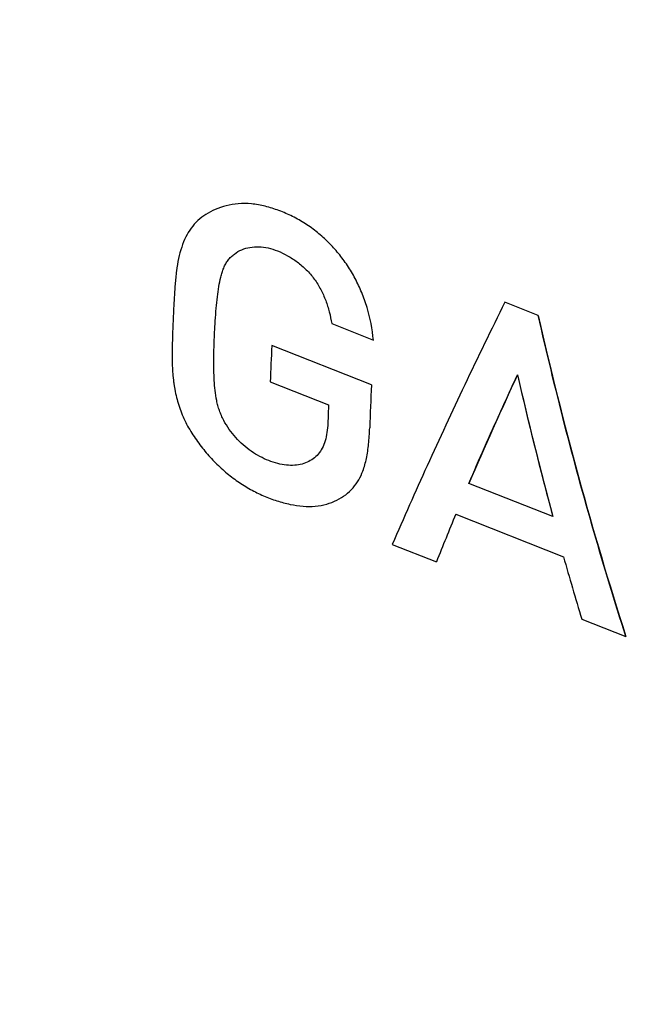
# Model space of a CAD drawing. Units: inches. Extents: x -535 to 949, y 62 to 532.
# Drawn here: x 97 to 100, y 129 to 134 of the extents above; entities that cross this region are included whole.
import ezdxf

# ---------------------------------------------------------------- set-up
doc = ezdxf.new("R2010")
doc.units = ezdxf.units.IN
doc.header["$MEASUREMENT"] = 0
doc.layers.add('ASSI', color=7, linetype='Continuous')

# ---------------------------------------------------------------- blocks, each defined once
blk = doc.blocks.new('block 1058')
at = {"layer": 'ASSI', "color": 7, "lineweight": 25, "true_color": 0xffffff}
blk.add_open_spline([(62.7785, 150.1991), (80.4914, 142.7542), (98.3221, 135.593), (116.2639, 128.7181)], degree=3, dxfattribs=at)
blk = doc.blocks.new('block 1059')
at = {"layer": 'ASSI', "color": 7, "lineweight": 25, "true_color": 0xffffff}
blk.add_open_spline([(64.7446, 139.9014), (77.2963, 134.6231), (89.9081, 129.4887), (102.5774, 124.4993)], degree=3, dxfattribs=at)
blk = doc.blocks.new('block 2426')
at = {"color": 7, "lineweight": 25, "true_color": 0xffffff}
blk.add_lwpolyline([(99.9968, 130.7447), (100.2325, 130.6518)], dxfattribs=at)
blk = doc.blocks.new('block 2427')
at = {"color": 7, "lineweight": 25, "true_color": 0xffffff}
blk.add_lwpolyline([(99.3233, 131.3047), (99.899, 131.0777)], dxfattribs=at)
blk = doc.blocks.new('block 2428')
at = {"color": 7, "lineweight": 25, "true_color": 0xffffff}
blk.add_lwpolyline([(99.8422, 131.293), (99.3934, 131.4699)], dxfattribs=at)
blk = doc.blocks.new('block 2429')
at = {"color": 7, "lineweight": 25, "true_color": 0xffffff}
blk.add_lwpolyline([(98.9846, 131.1437), (99.2202, 131.0508)], dxfattribs=at)
blk = doc.blocks.new('block 2430')
at = {"color": 7, "lineweight": 25, "true_color": 0xffffff}
blk.add_lwpolyline([(98.8731, 131.9954), (98.3406, 132.2057)], dxfattribs=at)
blk = doc.blocks.new('block 2431')
at = {"color": 7, "lineweight": 25, "true_color": 0xffffff}
blk.add_lwpolyline([(98.3324, 132.0117), (98.6437, 131.8887)], dxfattribs=at)
blk = doc.blocks.new('block 2458')
at = {"color": 7, "lineweight": 25, "true_color": 0xffffff}
blk.add_lwpolyline([(99.764, 132.3669), (99.5857, 132.4372)], dxfattribs=at)
blk = doc.blocks.new('block 2459')
at = {"color": 7, "lineweight": 25, "true_color": 0xffffff}
blk.add_lwpolyline([(98.6606, 132.3232), (98.8838, 132.235)], dxfattribs=at)
blk = doc.blocks.new('block 2525')
at = {"color": 7, "lineweight": 25, "true_color": 0xffffff}
blk.add_open_spline([(99.3233, 131.3047), (99.2884, 131.2202), (99.2541, 131.1356), (99.2202, 131.0508)], degree=3, dxfattribs=at)
blk = doc.blocks.new('block 2528')
at = {"color": 7, "lineweight": 25, "true_color": 0xffffff}
blk.add_open_spline([(99.899, 131.0777), (99.9305, 130.9664), (99.9632, 130.8554), (99.9968, 130.7447)], degree=3, dxfattribs=at)
blk = doc.blocks.new('block 2530')
at = {"color": 7, "lineweight": 25, "true_color": 0xffffff}
blk.add_open_spline([(98.8731, 131.9954), (98.8694, 131.9189), (98.8663, 131.8424), (98.8636, 131.7658)], degree=3, dxfattribs=at)
blk = doc.blocks.new('block 2531')
at = {"color": 7, "lineweight": 25, "true_color": 0xffffff}
blk.add_open_spline([(98.3406, 132.2057), (98.3375, 132.1411), (98.3348, 132.0764), (98.3324, 132.0117)], degree=3, dxfattribs=at)
blk = doc.blocks.new('block 2532')
at = {"color": 7, "lineweight": 25, "true_color": 0xffffff}
blk.add_open_spline([(98.6437, 131.8887), (98.6427, 131.8608), (98.6417, 131.8329), (98.6408, 131.805)], degree=3, dxfattribs=at)
blk = doc.blocks.new('block 2533')
at = {"color": 7, "lineweight": 25, "true_color": 0xffffff}
blk.add_open_spline([(98.8838, 132.235), (98.878, 132.294), (98.8665, 132.3527), (98.8494, 132.4096), (98.8412, 132.4366), (98.8318, 132.4632), (98.8211, 132.4893), (98.8106, 132.5147), (98.799, 132.5396), (98.7861, 132.5639), (98.7735, 132.5878), (98.7597, 132.6111), (98.7447, 132.6336), (98.7299, 132.6558), (98.714, 132.6773), (98.6971, 132.6979), (98.6802, 132.7184), (98.6624, 132.7381), (98.6436, 132.7568), (98.6249, 132.7755), (98.6052, 132.7932), (98.5847, 132.8098), (98.564, 132.8266), (98.5424, 132.8422), (98.52, 132.8566), (98.4978, 132.8709), (98.4747, 132.8839), (98.4511, 132.8957), (98.4276, 132.9073), (98.4036, 132.9177), (98.3791, 132.927), (98.355, 132.936), (98.3305, 132.9439), (98.3056, 132.9501), (98.2813, 132.9562), (98.2566, 132.9606), (98.2316, 132.9629), (98.2081, 132.9651), (98.1843, 132.9655), (98.1607, 132.9636), (98.1391, 132.9619), (98.1176, 132.9584), (98.0966, 132.953), (98.077, 132.948), (98.0577, 132.9414), (98.0391, 132.9333), (98.0218, 132.9257), (98.0051, 132.9168), (97.9891, 132.9067), (97.9737, 132.897), (97.959, 132.8862), (97.9456, 132.8739), (97.9325, 132.8618), (97.9205, 132.8483), (97.91, 132.8339), (97.8991, 132.819), (97.8897, 132.8031), (97.8815, 132.7866), (97.8728, 132.7691), (97.8655, 132.7509), (97.8594, 132.7324), (97.8527, 132.7125), (97.8474, 132.6922), (97.843, 132.6718), (97.8383, 132.6496), (97.8346, 132.6272), (97.8317, 132.6047), (97.8286, 132.5807), (97.8262, 132.5566), (97.8243, 132.5325), (97.8222, 132.5068), (97.8206, 132.4812), (97.8191, 132.4555), (97.8175, 132.4289), (97.816, 132.4024), (97.8148, 132.3758), (97.8135, 132.3485), (97.8124, 132.3213), (97.8114, 132.294), (97.8104, 132.2665), (97.8096, 132.2389), (97.809, 132.2114), (97.8084, 132.1837), (97.808, 132.156), (97.8085, 132.1282), (97.809, 132.1004), (97.8102, 132.0725), (97.8128, 132.0447), (97.8154, 132.0165), (97.8193, 131.9884), (97.8249, 131.9607), (97.8305, 131.9325), (97.8378, 131.9046), (97.847, 131.8773), (97.8516, 131.8635), (97.8567, 131.8498), (97.8623, 131.8364), (97.868, 131.8227), (97.8741, 131.8092), (97.8807, 131.7959), (97.8874, 131.7826), (97.8945, 131.7696), (97.9021, 131.7568), (97.9095, 131.7441), (97.9174, 131.7317), (97.9256, 131.7195), (97.9336, 131.7075), (97.9419, 131.6957), (97.9505, 131.6841), (97.959, 131.6726), (97.9678, 131.6613), (97.9768, 131.6502), (97.9857, 131.6392), (97.9949, 131.6284), (98.0044, 131.6178), (98.0137, 131.6073), (98.0233, 131.597), (98.0331, 131.5869), (98.0526, 131.567), (98.073, 131.5479), (98.0942, 131.5299), (98.1151, 131.5122), (98.1367, 131.4955), (98.1592, 131.48), (98.1811, 131.4649), (98.2038, 131.4508), (98.2272, 131.4379), (98.2499, 131.4253), (98.2732, 131.4139), (98.297, 131.4036), (98.3203, 131.3935), (98.344, 131.3845), (98.3681, 131.3767), (98.3913, 131.3691), (98.4148, 131.3627), (98.4387, 131.3577), (98.4615, 131.3529), (98.4846, 131.3494), (98.5078, 131.3477), (98.5296, 131.3461), (98.5516, 131.3461), (98.5733, 131.3482), (98.5938, 131.3501), (98.6141, 131.3538), (98.634, 131.3594), (98.6527, 131.3646), (98.671, 131.3715), (98.6884, 131.3801), (98.705, 131.3883), (98.7208, 131.3981), (98.7355, 131.4094), (98.7498, 131.4203), (98.7629, 131.4325), (98.7747, 131.446), (98.7862, 131.4591), (98.7963, 131.4734), (98.8051, 131.4884), (98.8139, 131.5036), (98.8213, 131.5195), (98.8274, 131.5359)], degree=3, knots=[0, 0, 0, 0, 1, 1, 1, 2, 2, 2, 3, 3, 3, 4, 4, 4, 5, 5, 5, 6, 6, 6, 7, 7, 7, 8, 8, 8, 9, 9, 9, 10, 10, 10, 11, 11, 11, 12, 12, 12, 13, 13, 13, 14, 14, 14, 15, 15, 15, 16, 16, 16, 17, 17, 17, 18, 18, 18, 19, 19, 19, 20, 20, 20, 21, 21, 21, 22, 22, 22, 23, 23, 23, 24, 24, 24, 25, 25, 25, 26, 26, 26, 27, 27, 27, 28, 28, 28, 29, 29, 29, 30, 30, 30, 31, 31, 31, 32, 32, 32, 33, 33, 33, 34, 34, 34, 35, 35, 35, 36, 36, 36, 37, 37, 37, 38, 38, 38, 39, 39, 39, 40, 40, 40, 41, 41, 41, 42, 42, 42, 43, 43, 43, 44, 44, 44, 45, 45, 45, 46, 46, 46, 47, 47, 47, 48, 48, 48, 49, 49, 49, 50, 50, 50, 51, 51, 51, 52, 52, 52, 53, 53, 53, 53], dxfattribs=at)
blk = doc.blocks.new('block 2534')
at = {"color": 7, "lineweight": 25, "true_color": 0xffffff}
blk.add_lwpolyline([(98.6606, 132.3232), (98.8838, 132.235)], dxfattribs=at)
blk = doc.blocks.new('block 2535')
at = {"color": 7, "lineweight": 25, "true_color": 0xffffff}
blk.add_open_spline([(98.3716, 132.7118), (98.39, 132.7045), (98.4078, 132.6959), (98.425, 132.6862), (98.4429, 132.6761), (98.4602, 132.6649), (98.4766, 132.6525), (98.4936, 132.6397), (98.5098, 132.6258), (98.5249, 132.6108), (98.5403, 132.5955), (98.5546, 132.5791), (98.5674, 132.5616), (98.5804, 132.5441), (98.5919, 132.5254), (98.602, 132.5061), (98.6121, 132.4869), (98.6209, 132.467), (98.6286, 132.4467), (98.6361, 132.4267), (98.6425, 132.4063), (98.6479, 132.3856), (98.6532, 132.365), (98.6574, 132.3441), (98.6606, 132.3232)], degree=3, knots=[0, 0, 0, 0, 1, 1, 1, 2, 2, 2, 3, 3, 3, 4, 4, 4, 5, 5, 5, 6, 6, 6, 7, 7, 7, 8, 8, 8, 8], dxfattribs=at)
blk = doc.blocks.new('block 2536')
at = {"color": 7, "lineweight": 25, "true_color": 0xffffff}
blk.add_open_spline([(98.6408, 131.805), (98.6403, 131.7879), (98.6392, 131.7708), (98.6371, 131.7538), (98.6353, 131.7382), (98.6326, 131.7227), (98.6287, 131.7076), (98.6251, 131.6938), (98.6205, 131.6802), (98.6145, 131.6672), (98.609, 131.6554), (98.6023, 131.644), (98.5944, 131.6336), (98.5868, 131.6237), (98.5782, 131.6148), (98.5686, 131.6069), (98.5591, 131.5991), (98.5488, 131.5924), (98.5379, 131.5869), (98.5266, 131.5811), (98.5147, 131.5766), (98.5026, 131.5733), (98.4897, 131.5698), (98.4764, 131.5676), (98.463, 131.5666), (98.4484, 131.5655), (98.4336, 131.5658), (98.419, 131.5673), (98.4032, 131.5688), (98.3876, 131.5717), (98.3722, 131.5756), (98.356, 131.5798), (98.34, 131.585), (98.3244, 131.5912), (98.3082, 131.5976), (98.2923, 131.605), (98.2769, 131.6132), (98.261, 131.6217), (98.2457, 131.6311), (98.231, 131.6413), (98.2159, 131.6518), (98.2015, 131.6632), (98.1878, 131.6753), (98.174, 131.6876), (98.1609, 131.7006), (98.1486, 131.7143), (98.1361, 131.7282), (98.1245, 131.7428), (98.1137, 131.758), (98.1027, 131.7735), (98.0927, 131.7898), (98.0838, 131.8066), (98.0794, 131.815), (98.0752, 131.8236), (98.0714, 131.8323), (98.0676, 131.8409), (98.0642, 131.8496), (98.0611, 131.8585), (98.058, 131.8673), (98.0553, 131.8761), (98.0528, 131.8851), (98.0504, 131.8941), (98.0483, 131.9031), (98.0464, 131.9122), (98.0427, 131.9301), (98.04, 131.9482), (98.0379, 131.9664), (98.0339, 132.0022), (98.0322, 132.0382), (98.0315, 132.0742), (98.0309, 132.1072), (98.031, 132.1402), (98.0317, 132.1732), (98.0323, 132.2024), (98.0334, 132.2316), (98.0346, 132.2607), (98.0357, 132.2865), (98.037, 132.3122), (98.0386, 132.3379), (98.04, 132.3606), (98.0417, 132.3832), (98.0436, 132.4058), (98.0454, 132.426), (98.0474, 132.4461), (98.0499, 132.4662), (98.0521, 132.4845), (98.0546, 132.5028), (98.0577, 132.521), (98.0606, 132.5381), (98.0639, 132.5552), (98.0682, 132.572), (98.0702, 132.5802), (98.0726, 132.5884), (98.0752, 132.5965), (98.0777, 132.6045), (98.0806, 132.6124), (98.0838, 132.6201), (98.087, 132.6277), (98.0906, 132.6352), (98.0947, 132.6424), (98.0986, 132.6494), (98.103, 132.6561), (98.1079, 132.6625), (98.1126, 132.6687), (98.1178, 132.6746), (98.1233, 132.6801), (98.1288, 132.6855), (98.1346, 132.6905), (98.1407, 132.6951), (98.1528, 132.7043), (98.1661, 132.7119), (98.1801, 132.7178), (98.1942, 132.7238), (98.209, 132.7281), (98.2241, 132.7307), (98.2398, 132.7334), (98.2557, 132.7343), (98.2716, 132.7338), (98.2883, 132.7332), (98.3048, 132.7309), (98.3211, 132.7273), (98.3384, 132.7235), (98.3552, 132.7182), (98.3716, 132.7118)], degree=3, knots=[0, 0, 0, 0, 1, 1, 1, 2, 2, 2, 3, 3, 3, 4, 4, 4, 5, 5, 5, 6, 6, 6, 7, 7, 7, 8, 8, 8, 9, 9, 9, 10, 10, 10, 11, 11, 11, 12, 12, 12, 13, 13, 13, 14, 14, 14, 15, 15, 15, 16, 16, 16, 17, 17, 17, 18, 18, 18, 19, 19, 19, 20, 20, 20, 21, 21, 21, 22, 22, 22, 23, 23, 23, 24, 24, 24, 25, 25, 25, 26, 26, 26, 27, 27, 27, 28, 28, 28, 29, 29, 29, 30, 30, 30, 31, 31, 31, 32, 32, 32, 33, 33, 33, 34, 34, 34, 35, 35, 35, 36, 36, 36, 37, 37, 37, 38, 38, 38, 39, 39, 39, 40, 40, 40, 41, 41, 41, 41], dxfattribs=at)
blk = doc.blocks.new('block 2537')
at = {"color": 7, "lineweight": 25, "true_color": 0xffffff}
blk.add_lwpolyline([(98.8731, 131.9954), (98.3406, 132.2057)], dxfattribs=at)
blk = doc.blocks.new('block 2538')
at = {"color": 7, "lineweight": 25, "true_color": 0xffffff}
blk.add_lwpolyline([(98.3324, 132.0117), (98.6437, 131.8887)], dxfattribs=at)
blk = doc.blocks.new('block 2539')
at = {"color": 7, "lineweight": 25, "true_color": 0xffffff}
blk.add_open_spline([(98.8274, 131.5359), (98.8353, 131.5577), (98.8414, 131.5802), (98.8461, 131.6029), (98.8515, 131.6284), (98.8551, 131.6541), (98.8579, 131.68), (98.8608, 131.7085), (98.8627, 131.7371), (98.8636, 131.7658)], degree=3, knots=[0, 0, 0, 0, 1, 1, 1, 2, 2, 2, 3, 3, 3, 3], dxfattribs=at)
blk = doc.blocks.new('block 2540')
at = {"color": 7, "lineweight": 25, "true_color": 0xffffff}
blk.add_open_spline([(99.5857, 132.4372), (99.513, 132.2905), (99.4415, 132.1432), (99.3712, 131.9954), (99.3032, 131.8522), (99.2363, 131.7084), (99.1708, 131.564), (99.1074, 131.4245), (99.0453, 131.2844), (98.9846, 131.1437)], degree=3, knots=[0, 0, 0, 0, 1, 1, 1, 2, 2, 2, 3, 3, 3, 3], dxfattribs=at)
blk = doc.blocks.new('block 2541')
at = {"color": 7, "lineweight": 25, "true_color": 0xffffff}
blk.add_open_spline([(99.3934, 131.4699), (99.4211, 131.5338), (99.449, 131.5976), (99.4772, 131.6613), (99.5058, 131.7259), (99.5347, 131.7904), (99.5639, 131.8548), (99.5934, 131.9201), (99.6232, 131.9853), (99.6533, 132.0504)], degree=3, knots=[0, 0, 0, 0, 1, 1, 1, 2, 2, 2, 3, 3, 3, 3], dxfattribs=at)
blk = doc.blocks.new('block 2542')
at = {"color": 7, "lineweight": 25, "true_color": 0xffffff}
blk.add_open_spline([(99.6533, 132.0504), (99.6727, 131.9655), (99.6927, 131.8806), (99.7133, 131.7959), (99.7337, 131.7116), (99.7547, 131.6274), (99.7762, 131.5434), (99.7977, 131.4598), (99.8196, 131.3763), (99.8422, 131.293)], degree=3, knots=[0, 0, 0, 0, 1, 1, 1, 2, 2, 2, 3, 3, 3, 3], dxfattribs=at)
blk = doc.blocks.new('block 2543')
at = {"color": 7, "lineweight": 25, "true_color": 0xffffff}
blk.add_open_spline([(100.2325, 130.6518), (100.1725, 130.8381), (100.1154, 131.0252), (100.0611, 131.2132), (100.0062, 131.4031), (99.9541, 131.5938), (99.9048, 131.7852), (99.8551, 131.9784), (99.8081, 132.1723), (99.764, 132.3669)], degree=3, knots=[0, 0, 0, 0, 1, 1, 1, 2, 2, 2, 3, 3, 3, 3], dxfattribs=at)
blk = doc.blocks.new('block 2544')
at = {"color": 7, "lineweight": 25, "true_color": 0xffffff}
blk.add_lwpolyline([(99.3233, 131.3047), (99.899, 131.0777)], dxfattribs=at)
blk = doc.blocks.new('block 2545')
at = {"color": 7, "lineweight": 25, "true_color": 0xffffff}
blk.add_lwpolyline([(99.8422, 131.293), (99.3934, 131.4699)], dxfattribs=at)
blk = doc.blocks.new('block 2546')
at = {"color": 7, "lineweight": 25, "true_color": 0xffffff}
blk.add_lwpolyline([(99.764, 132.3669), (99.5857, 132.4372)], dxfattribs=at)
blk = doc.blocks.new('block 2547')
at = {"color": 7, "lineweight": 25, "true_color": 0xffffff}
blk.add_lwpolyline([(98.9846, 131.1437), (99.2202, 131.0508)], dxfattribs=at)
blk = doc.blocks.new('block 2548')
at = {"color": 7, "lineweight": 25, "true_color": 0xffffff}
blk.add_lwpolyline([(99.9968, 130.7447), (100.2325, 130.6518)], dxfattribs=at)
blk = doc.blocks.new('block 2632')
at = {"color": 7, "lineweight": 25, "true_color": 0xffffff}
blk.add_open_spline([(99.6533, 132.0504), (99.5644, 131.8579), (99.4777, 131.6644), (99.3934, 131.4699)], degree=3, dxfattribs=at)
blk = doc.blocks.new('block 2633')
at = {"color": 7, "lineweight": 25, "true_color": 0xffffff}
blk.add_open_spline([(99.3233, 131.3047), (99.2884, 131.2202), (99.2541, 131.1356), (99.2202, 131.0508)], degree=3, dxfattribs=at)
blk = doc.blocks.new('block 2635')
at = {"color": 7, "lineweight": 25, "true_color": 0xffffff}
blk.add_open_spline([(99.764, 132.3669), (99.895, 131.7886), (100.0513, 131.2164), (100.2324, 130.6518)], degree=3, dxfattribs=at)
blk = doc.blocks.new('block 2636')
at = {"color": 7, "lineweight": 25, "true_color": 0xffffff}
blk.add_open_spline([(99.6533, 132.0504), (99.7113, 131.7967), (99.7743, 131.5442), (99.8422, 131.293)], degree=3, dxfattribs=at)
blk = doc.blocks.new('block 2640')
at = {"color": 7, "lineweight": 25, "true_color": 0xffffff}
blk.add_open_spline([(99.899, 131.0777), (99.9305, 130.9664), (99.9632, 130.8554), (99.9968, 130.7447)], degree=3, dxfattribs=at)
blk = doc.blocks.new('block 2644')
at = {"color": 7, "lineweight": 25, "true_color": 0xffffff}
blk.add_open_spline([(98.8731, 131.9954), (98.8694, 131.9189), (98.8663, 131.8424), (98.8636, 131.7658)], degree=3, dxfattribs=at)
blk = doc.blocks.new('block 2645')
at = {"color": 7, "lineweight": 25, "true_color": 0xffffff}
blk.add_open_spline([(98.3406, 132.2057), (98.3375, 132.1411), (98.3348, 132.0764), (98.3324, 132.0117)], degree=3, dxfattribs=at)
blk = doc.blocks.new('block 2647')
at = {"color": 7, "lineweight": 25, "true_color": 0xffffff}
blk.add_open_spline([(98.6437, 131.8887), (98.6427, 131.8608), (98.6417, 131.8329), (98.6408, 131.805)], degree=3, dxfattribs=at)
blk = doc.blocks.new('block 2696')
at = {"color": 7, "lineweight": 25, "true_color": 0xffffff}
blk.add_open_spline([(99.5857, 132.4372), (99.513, 132.2905), (99.4415, 132.1432), (99.3712, 131.9954), (99.3032, 131.8522), (99.2363, 131.7084), (99.1708, 131.564), (99.1074, 131.4245), (99.0453, 131.2844), (98.9846, 131.1437)], degree=3, knots=[0, 0, 0, 0, 1, 1, 1, 2, 2, 2, 3, 3, 3, 3], dxfattribs=at)
blk = doc.blocks.new('block 2697')
at = {"color": 7, "lineweight": 25, "true_color": 0xffffff}
blk.add_open_spline([(98.3716, 132.7118), (98.39, 132.7045), (98.4078, 132.6959), (98.425, 132.6862), (98.4429, 132.6761), (98.4602, 132.6649), (98.4766, 132.6525), (98.4936, 132.6397), (98.5098, 132.6258), (98.5249, 132.6108), (98.5403, 132.5955), (98.5546, 132.5791), (98.5674, 132.5616), (98.5804, 132.5441), (98.5919, 132.5254), (98.602, 132.5061), (98.6121, 132.4869), (98.6209, 132.467), (98.6286, 132.4467), (98.6361, 132.4267), (98.6425, 132.4063), (98.6479, 132.3856), (98.6532, 132.365), (98.6574, 132.3441), (98.6606, 132.3232)], degree=3, knots=[0, 0, 0, 0, 1, 1, 1, 2, 2, 2, 3, 3, 3, 4, 4, 4, 5, 5, 5, 6, 6, 6, 7, 7, 7, 8, 8, 8, 8], dxfattribs=at)
blk = doc.blocks.new('block 2698')
at = {"color": 7, "lineweight": 25, "true_color": 0xffffff}
blk.add_open_spline([(98.6408, 131.805), (98.6403, 131.7879), (98.6392, 131.7708), (98.6371, 131.7538), (98.6353, 131.7382), (98.6326, 131.7227), (98.6287, 131.7076), (98.6251, 131.6938), (98.6205, 131.6802), (98.6145, 131.6672), (98.609, 131.6554), (98.6023, 131.644), (98.5944, 131.6336), (98.5868, 131.6237), (98.5782, 131.6148), (98.5686, 131.6069), (98.5591, 131.5991), (98.5488, 131.5924), (98.5379, 131.5869), (98.5266, 131.5811), (98.5147, 131.5766), (98.5026, 131.5733), (98.4897, 131.5698), (98.4764, 131.5676), (98.463, 131.5666), (98.4484, 131.5655), (98.4336, 131.5658), (98.419, 131.5673), (98.4032, 131.5688), (98.3876, 131.5717), (98.3722, 131.5756), (98.356, 131.5798), (98.34, 131.585), (98.3244, 131.5912), (98.3082, 131.5976), (98.2923, 131.605), (98.2769, 131.6132), (98.261, 131.6217), (98.2457, 131.6311), (98.231, 131.6413), (98.2159, 131.6518), (98.2015, 131.6632), (98.1878, 131.6753), (98.174, 131.6876), (98.1609, 131.7006), (98.1486, 131.7143), (98.1361, 131.7282), (98.1245, 131.7428), (98.1137, 131.758), (98.1027, 131.7735), (98.0927, 131.7898), (98.0838, 131.8066), (98.0794, 131.815), (98.0752, 131.8236), (98.0714, 131.8323), (98.0676, 131.8409), (98.0642, 131.8496), (98.0611, 131.8585), (98.058, 131.8673), (98.0553, 131.8761), (98.0528, 131.8851), (98.0504, 131.8941), (98.0483, 131.9031), (98.0464, 131.9122), (98.0427, 131.9301), (98.04, 131.9482), (98.0379, 131.9664), (98.0339, 132.0022), (98.0322, 132.0382), (98.0315, 132.0742), (98.0309, 132.1072), (98.031, 132.1402), (98.0317, 132.1732), (98.0323, 132.2024), (98.0333, 132.2316), (98.0346, 132.2607)], degree=3, knots=[0, 0, 0, 0, 1, 1, 1, 2, 2, 2, 3, 3, 3, 4, 4, 4, 5, 5, 5, 6, 6, 6, 7, 7, 7, 8, 8, 8, 9, 9, 9, 10, 10, 10, 11, 11, 11, 12, 12, 12, 13, 13, 13, 14, 14, 14, 15, 15, 15, 16, 16, 16, 17, 17, 17, 18, 18, 18, 19, 19, 19, 20, 20, 20, 21, 21, 21, 22, 22, 22, 23, 23, 23, 24, 24, 24, 25, 25, 25, 25], dxfattribs=at)
blk = doc.blocks.new('block 2700')
at = {"color": 7, "lineweight": 25, "true_color": 0xffffff}
blk.add_open_spline([(98.8274, 131.5359), (98.8353, 131.5577), (98.8414, 131.5802), (98.8461, 131.6029), (98.8515, 131.6284), (98.8551, 131.6541), (98.8579, 131.68), (98.8608, 131.7085), (98.8627, 131.7371), (98.8636, 131.7658)], degree=3, knots=[0, 0, 0, 0, 1, 1, 1, 2, 2, 2, 3, 3, 3, 3], dxfattribs=at)
blk = doc.blocks.new('block 2702')
at = {"color": 7, "lineweight": 25, "true_color": 0xffffff}
blk.add_open_spline([(98.8838, 132.235), (98.878, 132.294), (98.8665, 132.3527), (98.8494, 132.4096), (98.8412, 132.4366), (98.8318, 132.4632), (98.8211, 132.4893), (98.8106, 132.5147), (98.799, 132.5396), (98.7861, 132.5639), (98.7735, 132.5878), (98.7597, 132.6111), (98.7447, 132.6336), (98.7299, 132.6558), (98.714, 132.6773), (98.6971, 132.6979), (98.6802, 132.7184), (98.6624, 132.7381), (98.6436, 132.7568), (98.6249, 132.7755), (98.6052, 132.7932), (98.5847, 132.8098), (98.564, 132.8266), (98.5424, 132.8422), (98.52, 132.8566), (98.4978, 132.8709), (98.4747, 132.8839), (98.4511, 132.8957), (98.4276, 132.9073), (98.4036, 132.9177), (98.3791, 132.927), (98.355, 132.936), (98.3305, 132.9439), (98.3056, 132.9501), (98.2813, 132.9562), (98.2566, 132.9606), (98.2316, 132.9629), (98.2081, 132.9651), (98.1843, 132.9655), (98.1607, 132.9636), (98.1391, 132.9619), (98.1176, 132.9584), (98.0966, 132.953), (98.077, 132.948), (98.0577, 132.9414), (98.0391, 132.9333), (98.0218, 132.9257), (98.0051, 132.9168), (97.9891, 132.9067), (97.9737, 132.897), (97.959, 132.8862), (97.9456, 132.8739), (97.9325, 132.8618), (97.9205, 132.8483), (97.91, 132.8339), (97.8991, 132.819), (97.8897, 132.8031), (97.8815, 132.7866), (97.8728, 132.7691), (97.8655, 132.7509), (97.8594, 132.7324), (97.8527, 132.7125), (97.8474, 132.6922), (97.843, 132.6718), (97.8383, 132.6496), (97.8346, 132.6272), (97.8317, 132.6047), (97.8286, 132.5807), (97.8262, 132.5566), (97.8243, 132.5325), (97.8222, 132.5068), (97.8206, 132.4812), (97.8191, 132.4555), (97.8175, 132.4289), (97.816, 132.4024), (97.8148, 132.3758), (97.8135, 132.3485), (97.8124, 132.3213), (97.8114, 132.294), (97.8104, 132.2665), (97.8096, 132.2389), (97.809, 132.2114), (97.8084, 132.1837), (97.808, 132.156), (97.8085, 132.1282), (97.809, 132.1004), (97.8102, 132.0725), (97.8128, 132.0447), (97.8136, 132.0353), (97.8146, 132.026), (97.8158, 132.0167)], degree=3, knots=[0, 0, 0, 0, 1, 1, 1, 2, 2, 2, 3, 3, 3, 4, 4, 4, 5, 5, 5, 6, 6, 6, 7, 7, 7, 8, 8, 8, 9, 9, 9, 10, 10, 10, 11, 11, 11, 12, 12, 12, 13, 13, 13, 14, 14, 14, 15, 15, 15, 16, 16, 16, 17, 17, 17, 18, 18, 18, 19, 19, 19, 20, 20, 20, 21, 21, 21, 22, 22, 22, 23, 23, 23, 24, 24, 24, 25, 25, 25, 26, 26, 26, 27, 27, 27, 28, 28, 28, 29, 29, 29, 30, 30, 30, 30], dxfattribs=at)
blk = doc.blocks.new('block 2777')
at = {"color": 7, "lineweight": 25, "true_color": 0xffffff}
blk.add_open_spline([(98.0346, 132.2607), (98.0357, 132.2865), (98.037, 132.3122), (98.0386, 132.3379), (98.04, 132.3606), (98.0417, 132.3832), (98.0436, 132.4058), (98.0454, 132.426), (98.0474, 132.4461), (98.0499, 132.4662), (98.0521, 132.4845), (98.0546, 132.5028), (98.0577, 132.521), (98.0606, 132.5381), (98.0639, 132.5552), (98.0682, 132.572), (98.0702, 132.5802), (98.0726, 132.5884), (98.0752, 132.5965), (98.0777, 132.6045), (98.0806, 132.6124), (98.0838, 132.6201), (98.087, 132.6277), (98.0906, 132.6352), (98.0947, 132.6424), (98.0986, 132.6494), (98.103, 132.6561), (98.1079, 132.6625), (98.1126, 132.6687), (98.1178, 132.6746), (98.1233, 132.6801), (98.1288, 132.6855), (98.1346, 132.6905), (98.1407, 132.6951), (98.1528, 132.7043), (98.1661, 132.7119), (98.1801, 132.7178), (98.1942, 132.7238), (98.209, 132.7281), (98.2241, 132.7307), (98.2398, 132.7334), (98.2557, 132.7343), (98.2716, 132.7338), (98.2883, 132.7332), (98.3048, 132.7309), (98.3211, 132.7273), (98.3384, 132.7235), (98.3552, 132.7182), (98.3716, 132.7118)], degree=3, knots=[0, 0, 0, 0, 1, 1, 1, 2, 2, 2, 3, 3, 3, 4, 4, 4, 5, 5, 5, 6, 6, 6, 7, 7, 7, 8, 8, 8, 9, 9, 9, 10, 10, 10, 11, 11, 11, 12, 12, 12, 13, 13, 13, 14, 14, 14, 15, 15, 15, 16, 16, 16, 16], dxfattribs=at)
blk = doc.blocks.new('block 2778')
at = {"color": 7, "lineweight": 25, "true_color": 0xffffff}
blk.add_open_spline([(97.8158, 132.0167), (97.8182, 131.9979), (97.8211, 131.9792), (97.8249, 131.9607), (97.8305, 131.9325), (97.8378, 131.9046), (97.847, 131.8773), (97.8516, 131.8635), (97.8567, 131.8498), (97.8623, 131.8364), (97.868, 131.8227), (97.8741, 131.8092), (97.8807, 131.7959), (97.8874, 131.7826), (97.8945, 131.7696), (97.9021, 131.7568), (97.9095, 131.7441), (97.9174, 131.7317), (97.9256, 131.7195), (97.9336, 131.7075), (97.9419, 131.6957), (97.9505, 131.6841), (97.959, 131.6726), (97.9678, 131.6613), (97.9768, 131.6502), (97.9857, 131.6392), (97.9949, 131.6284), (98.0044, 131.6178), (98.0137, 131.6073), (98.0233, 131.597), (98.0331, 131.5869), (98.0526, 131.567), (98.073, 131.5479), (98.0942, 131.5299), (98.1151, 131.5122), (98.1367, 131.4955), (98.1592, 131.48), (98.1811, 131.4649), (98.2038, 131.4508), (98.2272, 131.4379), (98.2499, 131.4253), (98.2732, 131.4139), (98.297, 131.4036), (98.3203, 131.3935), (98.344, 131.3845), (98.3681, 131.3767), (98.3913, 131.3691), (98.4148, 131.3627), (98.4387, 131.3577), (98.4615, 131.3529), (98.4846, 131.3494), (98.5078, 131.3477), (98.5296, 131.3461), (98.5516, 131.3461), (98.5733, 131.3482), (98.5938, 131.3501), (98.6141, 131.3538), (98.634, 131.3594), (98.6527, 131.3646), (98.671, 131.3715), (98.6884, 131.3801), (98.705, 131.3883), (98.7208, 131.3981), (98.7355, 131.4094), (98.7498, 131.4203), (98.7629, 131.4325), (98.7747, 131.446), (98.7862, 131.4591), (98.7963, 131.4734), (98.8051, 131.4884), (98.8139, 131.5036), (98.8213, 131.5195), (98.8274, 131.5359)], degree=3, knots=[0, 0, 0, 0, 1, 1, 1, 2, 2, 2, 3, 3, 3, 4, 4, 4, 5, 5, 5, 6, 6, 6, 7, 7, 7, 8, 8, 8, 9, 9, 9, 10, 10, 10, 11, 11, 11, 12, 12, 12, 13, 13, 13, 14, 14, 14, 15, 15, 15, 16, 16, 16, 17, 17, 17, 18, 18, 18, 19, 19, 19, 20, 20, 20, 21, 21, 21, 22, 22, 22, 23, 23, 23, 24, 24, 24, 24], dxfattribs=at)

msp = doc.modelspace()

# ---------------------------------------------------------------- block references
for name in ['block 2533', 'block 2702', 'block 2536', 'block 2777', 'block 2535', 'block 2697', 'block 2540', 'block 2696', 'block 2458', 'block 2546', 'block 2543', 'block 2635', 'block 2459', 'block 2534', 'block 2698', 'block 2531', 'block 2645', 'block 2430', 'block 2537', 'block 2541', 'block 2632', 'block 2542', 'block 2636', 'block 2778', 'block 2431', 'block 2538', 'block 2530', 'block 2644', 'block 2532', 'block 2647', 'block 2539', 'block 2700', 'block 2428', 'block 2545', 'block 2525', 'block 2633', 'block 2427', 'block 2544', 'block 2429', 'block 2547', 'block 2528', 'block 2640', 'block 2426', 'block 2548']:
    msp.add_blockref(name, (0, 0))
at = {"layer": 'ASSI'}
for name in ['block 1058', 'block 1059']:
    msp.add_blockref(name, (0, 0), dxfattribs=at)

doc.saveas('drawing.dxf')
